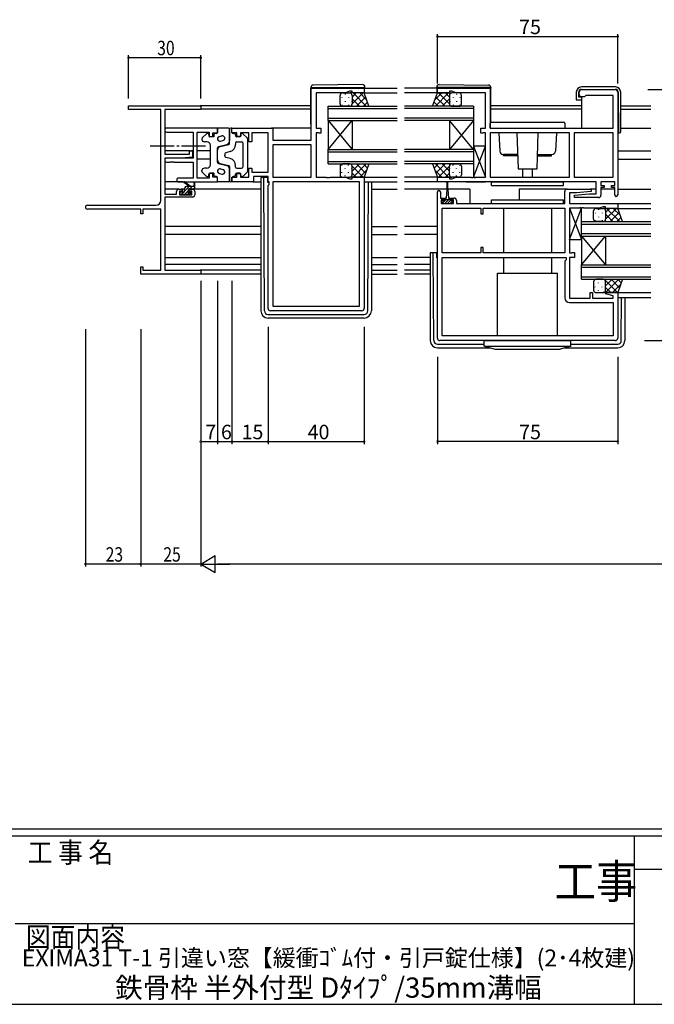
# Model space of a CAD drawing. Extents: x 0 to 1587, y 0 to 1128.
# Drawn here: x 780 to 1044, y 0 to 410 of the extents above; entities that cross this region are included whole.
import ezdxf
from ezdxf.enums import TextEntityAlignment as Align

# ---------------------------------------------------------------- set-up
doc = ezdxf.new("R2010")
doc.units = 0
doc.linetypes.add('YCENTER_1', pattern=[13, 10, -1, 1, -1])
for name, color, linetype in [('USER1', 3, 'CONTINUOUS'), ('YKK_11', 7, 'CONTINUOUS'), ('YKK_12', 2, 'CONTINUOUS'), ('YKK_13', 4, 'CONTINUOUS'), ('YKK_D', 6, 'CONTINUOUS'), ('YKK_ZWAK', 7, 'CONTINUOUS')]:
    doc.layers.add(name, color=color, linetype=linetype)
doc.styles.get("Standard").update_dxf_attribs({"font": 'ROMANS.SHX', "bigfont": 'EXTFONT.SHX'})
doc.styles.add('YKK_OSSTYLE1', font='romans.shx', dxfattribs={"width": 0.9, "bigfont": 'EXTFONT.SHX'})

# ---------------------------------------------------------------- blocks, each defined once
blk = doc.blocks.new('A201')
at = {"layer": 'YKK_ZWAK', "color": 254, "linetype": 'Continuous'}
for p, q in [((571, 35), (21, 35)), ((544, 34), (21, 34)), ((389, 34), (389, 9)), ((21, 9), (544, 9))]:
    blk.add_line(p, q, dxfattribs=at)
at = {"layer": 'YKK_ZWAK', "color": 131, "linetype": 'Continuous'}
for p, q in [((437.7, 29), (389, 29)), ((297, 21), (389, 21))]:
    blk.add_line(p, q, dxfattribs=at)
at = {"layer": 'YKK_ZWAK', "color": 131, "linetype": 'Continuous', "style": 'YKK_OSSTYLE1', "width": 0.9}
for s, p in [('工 事 名', (298.87, 30.05)), ('図面内容', (298.58, 17.47))]:
    blk.add_text(s, height=3, dxfattribs=at).set_placement(p)
at = {"layer": 'YKK_ZWAK', "color": 254, "linetype": 'Continuous', "style": 'YKK_OSSTYLE1', "width": 0.9}
blk.add_text('工事', height=5, dxfattribs=at).set_placement((377.17, 24.75))

msp = doc.modelspace()

# ---------------------------------------------------------------- linework, layer by layer
at = {"layer": 'YKK_11', "color": 0, "linetype": 'ByBlock', "lineweight": -2}
for p, q in [((901.62, 359.43), (901.62, 381.03)), ((901.62, 381.03), (923.62, 381.03)), ((923.62, 381.03), (923.62, 379.03)), ((954.12, 379.03), (954.12, 381.03)), ((954.12, 381.03), (976.12, 381.03)), ((976.12, 381.03), (976.12, 364.43)), ((915.89, 379.1), (903.62, 379.1)), ((903.62, 379.1), (903.62, 364.43)), ((917.62, 379.73), (915.89, 379.1)), ((918.62, 379.73), (917.62, 379.73)), ((918.62, 379.03), (918.62, 379.73)), ((923.62, 379.03), (918.62, 379.03)), ((959.12, 379.03), (954.12, 379.03)), ((960.12, 379.73), (959.12, 379.73)), ((959.12, 379.73), (959.12, 379.03)), ((961.85, 379.1), (960.12, 379.73)), ((974.12, 379.1), (961.85, 379.1)), ((974.12, 364.43), (974.12, 379.1)), ((1013.12, 378.43), (1013.12, 379.43)), ((1014.12, 380.43), (1028.12, 380.43)), ((1015.32, 377.43), (1014.12, 377.43)), ((1015.62, 377.73), (1015.32, 377.43)), ((1015.82, 377.93), (1015.62, 377.73)), ((1027.19, 377.93), (1015.82, 377.93)), ((1027.19, 364.43), (1027.19, 377.93)), ((1029.12, 379.43), (1029.12, 336.63)), ((825.62, 373.73), (855.62, 373.73)), ((825.62, 372.1), (825.62, 373.73)), ((855.62, 373.73), (855.62, 372.1)), ((834.66, 372.1), (825.62, 372.1)), ((834.84, 372.22), (834.66, 372.1)), ((835.39, 372.22), (834.84, 372.22)), ((835.58, 372.1), (835.39, 372.22)), ((835.66, 372.1), (835.58, 372.1)), ((835.84, 372.22), (835.66, 372.1)), ((836.39, 372.22), (835.84, 372.22)), ((836.58, 372.1), (836.39, 372.22)), ((838.99, 372.1), (836.58, 372.1)), ((838.99, 334.36), (838.99, 372.1)), ((840.62, 372.1), (840.62, 353.63)), ((855.62, 372.1), (840.62, 372.1)), ((862.62, 364.43), (841.43, 364.43)), ((841.43, 362.8), (852.49, 362.8)), ((852.49, 362.8), (852.49, 351.93)), ((854.12, 343.66), (854.12, 362.8)), ((854.12, 362.8), (859.12, 362.8)), ((859.12, 362.8), (859.12, 360.93)), ((859.12, 360.93), (860.62, 360.93)), ((860.62, 360.93), (860.62, 362.43)), ((860.62, 362.43), (862.62, 362.43)), ((862.62, 362.43), (862.62, 364.43)), ((868.62, 362.43), (868.62, 364.43)), ((868.62, 364.43), (885.55, 364.43)), ((870.62, 362.43), (868.62, 362.43)), ((870.62, 360.93), (870.62, 362.43)), ((872.12, 360.93), (870.62, 360.93)), ((875.62, 362.5), (872.12, 362.5)), ((872.12, 362.5), (872.12, 360.93)), ((875.62, 358.73), (875.62, 362.5)), ((883.62, 362.5), (876.82, 362.5)), ((876.82, 362.5), (876.82, 358.73)), ((883.62, 346.16), (883.62, 362.5)), ((885.55, 364.43), (885.55, 359.43)), ((903.62, 364.43), (905.62, 364.43)), ((904.49, 362.5), (903.62, 362.5)), ((903.62, 362.5), (903.62, 343.96)), ((904.65, 362.41), (904.49, 362.5)), ((904.82, 362.33), (904.65, 362.41)), ((905.62, 362.33), (904.82, 362.33)), ((905.62, 364.43), (905.62, 362.33)), ((972.12, 362.33), (972.12, 364.43)), ((972.12, 364.43), (974.12, 364.43)), ((972.92, 362.33), (972.12, 362.33)), ((973.08, 362.41), (972.92, 362.33)), ((973.25, 362.5), (973.08, 362.41)), ((974.12, 362.5), (973.25, 362.5)), ((974.12, 343.96), (974.12, 362.5)), ((976.12, 364.43), (1027.19, 364.43)), ((1009.12, 362.5), (976.12, 362.5)), ((976.12, 362.5), (976.12, 343.96)), ((1009.12, 362.5), (976.12, 362.5)), ((1009.12, 343.96), (1009.12, 362.5)), ((1011.05, 362.5), (1011.05, 343.96)), ((1027.19, 362.5), (1011.05, 362.5)), ((1011.05, 362.5), (1011.05, 343.96)), ((1027.19, 343.96), (1027.19, 362.5)), ((876.82, 358.73), (875.62, 358.73)), ((885.55, 359.43), (901.62, 359.43)), ((901.62, 357.5), (885.55, 357.5)), ((885.55, 357.5), (885.55, 343.96)), ((901.62, 357.5), (885.55, 357.5)), ((901.62, 343.96), (901.62, 357.5)), ((840.62, 353.63), (850.92, 353.63)), ((852.12, 352.32), (847.62, 351.93)), ((850.92, 353.63), (850.92, 354.93)), ((850.92, 354.93), (852.12, 354.93)), ((852.12, 354.93), (852.12, 352.32)), ((840.62, 351.93), (840.62, 336.93)), ((847.62, 351.93), (840.62, 351.93)), ((852.49, 351.93), (841.43, 351.93)), ((841.43, 350.3), (842.66, 350.3)), ((842.66, 350.3), (842.84, 350.42)), ((842.84, 350.42), (843.39, 350.42)), ((843.39, 350.42), (843.58, 350.3)), ((843.58, 350.3), (843.66, 350.3)), ((843.66, 350.3), (843.84, 350.42)), ((843.84, 350.42), (844.39, 350.42)), ((844.39, 350.42), (844.58, 350.3)), ((844.58, 350.3), (852.49, 350.3)), ((852.49, 350.3), (852.49, 343.66)), ((860.62, 345.53), (859.12, 345.53)), ((859.12, 345.53), (859.12, 343.66)), ((860.62, 344.03), (860.62, 345.53)), ((862.62, 344.03), (860.62, 344.03)), ((862.62, 342.03), (862.62, 344.03)), ((868.62, 342.03), (868.62, 344.03)), ((868.62, 344.03), (870.62, 344.03)), ((870.62, 344.03), (870.62, 345.53)), ((870.62, 345.53), (872.12, 345.53)), ((872.12, 345.53), (872.12, 343.96)), ((875.62, 343.96), (875.62, 347.73)), ((875.62, 347.73), (876.82, 347.73)), ((876.82, 347.73), (876.82, 346.16)), ((876.82, 346.16), (883.62, 346.16)), ((883.62, 344.23), (877.55, 344.23)), ((877.55, 344.23), (877.55, 342.03)), ((883.62, 342.03), (883.62, 344.23)), ((918.62, 343.33), (918.62, 344.03)), ((918.62, 344.03), (923.62, 344.03)), ((923.62, 344.03), (923.62, 289.43)), ((954.12, 342.03), (954.12, 344.03)), ((954.12, 344.03), (959.12, 344.03)), ((959.12, 344.03), (959.12, 343.33)), ((852.49, 343.66), (846.43, 343.66)), ((846.43, 342.03), (862.62, 342.03)), ((859.12, 343.66), (854.12, 343.66)), ((877.55, 342.03), (868.62, 342.03)), ((872.12, 343.96), (875.62, 343.96)), ((884.15, 342.03), (883.62, 342.03)), ((883.62, 340.5), (884.15, 341.03)), ((883.62, 289.43), (883.62, 340.5)), ((884.15, 341.03), (884.15, 342.03)), ((885.55, 343.96), (901.62, 343.96)), ((885.55, 342.03), (885.55, 290.36)), ((921.69, 342.03), (885.55, 342.03)), ((885.55, 342.03), (885.55, 290.36)), ((903.62, 343.96), (907.66, 343.96)), ((907.66, 343.96), (907.84, 343.84)), ((907.84, 343.84), (908.39, 343.84)), ((908.39, 343.84), (908.58, 343.96)), ((908.58, 343.96), (908.66, 343.96)), ((908.66, 343.96), (908.84, 343.84)), ((908.84, 343.84), (909.39, 343.84)), ((909.39, 343.84), (909.58, 343.96)), ((909.58, 343.96), (915.89, 343.96)), ((915.89, 343.96), (917.62, 343.33)), ((917.62, 343.33), (918.62, 343.33)), ((921.69, 290.36), (921.69, 342.03)), ((1020.19, 342.03), (954.12, 342.03)), ((959.12, 343.33), (960.12, 343.33)), ((960.12, 343.33), (961.85, 343.96)), ((961.85, 343.96), (968.16, 343.96)), ((968.16, 343.96), (968.34, 343.84)), ((968.34, 343.84), (968.89, 343.84)), ((968.89, 343.84), (969.08, 343.96)), ((969.08, 343.96), (969.16, 343.96)), ((969.16, 343.96), (969.34, 343.84)), ((969.34, 343.84), (969.89, 343.84)), ((969.89, 343.84), (970.08, 343.96)), ((970.08, 343.96), (974.12, 343.96)), ((976.12, 343.96), (1009.12, 343.96)), ((1011.05, 343.96), (1027.19, 343.96)), ((1020.19, 337.03), (1020.19, 342.03)), ((1027.92, 342.03), (1022.12, 342.03)), ((1022.12, 342.03), (1022.12, 340.53)), ((1022.12, 340.53), (1023.52, 340.53)), ((1023.52, 340.53), (1023.52, 339.73)), ((1026.52, 339.73), (1026.52, 340.53)), ((1026.52, 340.53), (1027.92, 340.53)), ((1027.92, 340.53), (1027.92, 342.03)), ((840.62, 336.93), (845.52, 336.93)), ((845.52, 336.93), (845.52, 338.03)), ((846.52, 339.03), (847.82, 339.03)), ((846.72, 338.23), (846.72, 336.73)), ((847.82, 338.23), (846.72, 338.23)), ((846.72, 336.73), (851.92, 336.73)), ((847.82, 339.03), (847.82, 338.23)), ((850.82, 339.03), (852.12, 339.03)), ((850.82, 338.23), (850.82, 339.03)), ((851.92, 338.23), (850.82, 338.23)), ((851.92, 336.73), (851.92, 338.23)), ((853.12, 338.03), (853.12, 336.73)), ((954.12, 277.03), (954.12, 337.93)), ((955.32, 337.93), (955.32, 335.33)), ((1007.12, 333.03), (1007.12, 338.03)), ((1008.12, 339.03), (1018.1, 339.03)), ((1011.93, 337.53), (1009.05, 337.53)), ((1009.05, 337.53), (1009.05, 333.03)), ((1011.1, 336.48), (1017.31, 337.03)), ((1011.14, 335.53), (1011.1, 336.48)), ((1018.14, 338.07), (1011.93, 337.53)), ((1017.31, 337.03), (1020.19, 337.03)), ((1018.1, 339.03), (1018.14, 338.07)), ((1023.52, 339.73), (1022.12, 339.73)), ((1022.12, 339.73), (1022.12, 336.53)), ((1027.92, 339.73), (1026.52, 339.73)), ((1027.92, 336.63), (1027.92, 339.73)), ((808.43, 332.36), (836.99, 332.36)), ((840.62, 335.73), (840.62, 305.36)), ((852.12, 335.73), (840.62, 335.73)), ((955.32, 335.33), (956.72, 335.33)), ((956.72, 334.53), (955.62, 334.53)), ((955.62, 334.53), (955.62, 333.03)), ((955.62, 333.03), (960.82, 333.03)), ((956.72, 335.33), (956.72, 334.53)), ((959.72, 334.53), (959.72, 335.33)), ((959.72, 335.33), (961.02, 335.33)), ((960.82, 334.53), (959.72, 334.53)), ((960.82, 333.03), (960.82, 334.53)), ((962.02, 334.33), (962.02, 333.03)), ((962.02, 333.03), (1007.12, 333.03)), ((1009.05, 333.03), (1029.12, 333.03)), ((1021.12, 335.53), (1011.14, 335.53)), ((1023.12, 331.73), (1021.39, 331.1)), ((1024.12, 331.73), (1023.12, 331.73)), ((1024.12, 331.03), (1024.12, 331.73)), ((1029.12, 333.03), (1029.12, 331.03)), ((830.62, 330.73), (808.43, 330.73)), ((830.62, 328.73), (830.62, 330.73)), ((831.52, 328.73), (830.62, 328.73)), ((838.99, 330.73), (831.52, 330.73)), ((831.52, 330.73), (831.52, 328.73)), ((838.99, 305.36), (838.99, 330.73)), ((956.05, 312.56), (956.05, 331.1)), ((956.05, 331.1), (972.12, 331.1)), ((972.12, 331.1), (972.12, 328.83)), ((972.12, 328.83), (973.12, 328.83)), ((973.12, 331.1), (1007.12, 331.1)), ((973.12, 328.83), (973.12, 331.1)), ((973.12, 331.1), (1007.12, 331.1)), ((1007.12, 331.1), (1007.12, 312.56)), ((1013.16, 331.1), (1009.12, 331.1)), ((1009.12, 331.1), (1009.12, 312.56)), ((1013.34, 331.22), (1013.16, 331.1)), ((1013.89, 331.22), (1013.34, 331.22)), ((1014.08, 331.1), (1013.89, 331.22)), ((1014.16, 331.1), (1014.08, 331.1)), ((1014.34, 331.22), (1014.16, 331.1)), ((1014.89, 331.22), (1014.34, 331.22)), ((1015.08, 331.1), (1014.89, 331.22)), ((1021.39, 331.1), (1015.08, 331.1)), ((1029.12, 331.03), (1024.12, 331.03)), ((972.12, 312.56), (956.05, 312.56)), ((973.12, 314.83), (972.12, 314.83)), ((972.12, 314.83), (972.12, 312.56)), ((973.12, 312.56), (973.12, 314.83)), ((1007.12, 312.56), (973.12, 312.56)), ((1009.12, 312.56), (1009.99, 312.56)), ((1009.99, 312.56), (1010.15, 312.64)), ((1010.15, 312.64), (1010.32, 312.73)), ((1010.32, 312.73), (1011.12, 312.73)), ((1011.12, 312.73), (1011.12, 310.63)), ((956.05, 277.96), (956.05, 310.63)), ((956.05, 310.63), (1007.72, 310.63)), ((1007.72, 309.63), (1007.12, 309.03)), ((1007.12, 309.03), (1007.12, 293.83)), ((1007.72, 310.63), (1007.72, 309.63)), ((1011.12, 310.63), (1009.12, 310.63)), ((1009.12, 310.63), (1009.12, 293.76)), ((830.62, 303.73), (830.62, 306.73)), ((830.62, 306.73), (831.52, 306.73)), ((855.62, 303.73), (830.62, 303.73)), ((831.52, 306.73), (831.52, 305.36)), ((831.52, 305.36), (838.99, 305.36)), ((840.62, 305.36), (855.62, 305.36)), ((855.62, 305.36), (855.62, 303.73)), ((1017.62, 293.76), (1017.62, 296.03)), ((1017.62, 296.03), (1018.62, 296.03)), ((1018.62, 296.03), (1018.62, 293.76)), ((1024.09, 295.5), (1024.16, 296.03)), ((1027.19, 294.67), (1024.09, 295.5)), ((1024.16, 296.03), (1029.12, 296.03)), ((1029.12, 296.03), (1029.12, 277.03)), ((1009.12, 293.76), (1017.62, 293.76)), ((1009.12, 291.83), (1027.19, 291.83)), ((1018.62, 293.76), (1027.19, 293.76)), ((1027.19, 293.76), (1027.19, 294.67)), ((1027.19, 291.83), (1027.19, 277.96)), ((922.62, 288.43), (884.62, 288.43)), ((885.55, 290.36), (921.69, 290.36)), ((1028.12, 276.03), (955.12, 276.03)), ((1027.19, 277.96), (956.05, 277.96)), ((1027.19, 277.96), (956.05, 277.96))]:
    msp.add_line(p, q, dxfattribs=at)
for centre, radius, start, end in [((1014.12, 379.43), 1, 90, 180), ((1014.12, 378.43), 1, 180, 270), ((1028.12, 379.43), 1, 0, 90), ((841.43, 363.61), 0.815, 90, 270), ((841.43, 351.11), 0.815, 90, 270), ((846.43, 342.84), 0.815, 90, 270), ((846.52, 338.03), 1, 90, 180), ((852.12, 338.03), 1, 0, 90), ((852.12, 336.73), 1, 270, 360), ((954.72, 337.93), 0.6, 360, 180), ((1008.12, 338.03), 1, 90, 180), ((1021.12, 336.53), 1, 270, 360), ((1028.52, 336.63), 0.6, 180, 0), ((808.43, 331.54), 0.815, 90, 270), ((836.99, 334.36), 2, 270, 360), ((961.02, 334.33), 1, 0, 90), ((1009.12, 293.83), 2, 180, 270), ((884.62, 289.43), 1, 180, 270), ((922.62, 289.43), 1, 270, 360), ((955.12, 277.03), 1, 180, 270), ((1028.12, 277.03), 1, 270, 360)]:
    msp.add_arc(centre, radius, start, end, dxfattribs=at)
at = {"layer": 'YKK_12'}
for p, q in [((923.32, 381.03), (937.37, 381.03)), ((953.82, 381.03), (940.37, 381.03)), ((923.62, 379.03), (937.37, 379.03)), ((954.12, 379.03), (940.37, 379.03)), ((901.42, 373.73), (855.32, 373.73)), ((1014.09, 373.73), (976.32, 373.73)), ((1030.39, 373.73), (1042.87, 373.73)), ((901.42, 372.33), (855.61, 372.33)), ((1014.09, 372.33), (976.32, 372.33)), ((1030.39, 372.33), (1042.87, 372.33)), ((841.43, 364.43), (840.62, 364.43)), ((901.62, 364.43), (885.05, 364.43)), ((1030.39, 364.43), (1042.87, 364.43)), ((851.22, 354.93), (840.62, 354.93)), ((852.49, 354.93), (851.82, 354.93)), ((859.62, 354.93), (854.12, 354.93)), ((1029.12, 354.93), (1042.87, 354.93)), ((840.73, 351.53), (840.62, 351.53)), ((859.62, 351.53), (854.12, 351.53)), ((1029.12, 351.53), (1042.87, 351.53)), ((923.62, 344.03), (937.37, 344.03)), ((954.12, 344.03), (940.37, 344.03)), ((923.62, 342.03), (937.37, 342.03)), ((954.42, 342.03), (940.37, 342.03)), ((957.62, 342.03), (958.3, 342.03)), ((965.93, 342.03), (974.12, 342.03)), ((846.52, 339.03), (840.62, 339.03)), ((848.92, 339.03), (847.52, 339.03)), ((851.12, 339.03), (850.54, 339.03)), ((880.62, 339.03), (852.12, 339.03)), ((926.62, 339.03), (937.37, 339.03)), ((957.97, 339.03), (940.37, 339.03)), ((967.62, 339.03), (958.47, 339.03)), ((967.62, 339.03), (967.62, 333.03)), ((1008.12, 339.03), (988.12, 339.03)), ((988.12, 339.03), (988.12, 334.53)), ((1020.19, 339.03), (1017.62, 339.03)), ((1027.92, 339.03), (1022.12, 339.03)), ((1029.12, 339.03), (1042.87, 339.03)), ((1028.82, 333.03), (1042.87, 333.03)), ((1029.12, 331.03), (1042.87, 331.03)), ((880.62, 323.53), (840.62, 323.53)), ((926.62, 323.53), (937.37, 323.53)), ((954.12, 323.53), (940.37, 323.53)), ((880.62, 320.13), (840.62, 320.13)), ((926.62, 320.13), (937.37, 320.13)), ((954.12, 320.13), (940.37, 320.13)), ((880.62, 307.63), (840.62, 307.63)), ((926.62, 307.63), (937.37, 307.63)), ((951.12, 307.63), (940.37, 307.63)), ((880.62, 305.36), (855.32, 305.36)), ((880.62, 303.73), (855.32, 303.73)), ((926.62, 305.36), (937.37, 305.36)), ((926.62, 303.73), (937.37, 303.73)), ((951.12, 305.36), (940.37, 305.36)), ((951.12, 303.73), (940.37, 303.73)), ((1029.12, 296.03), (1042.87, 296.03)), ((1029.12, 294.03), (1042.87, 294.03))]:
    msp.add_line(p, q, dxfattribs=at)
at = {"layer": 'YKK_12', "linetype": 'Continuous'}
for p, q in [((908.62, 367.53), (908.62, 373.53)), ((908.62, 373.53), (937.37, 373.53)), ((969.12, 373.53), (940.37, 373.53)), ((969.12, 373.53), (969.12, 367.53)), ((908.62, 372.53), (937.37, 372.53)), ((969.12, 372.53), (940.37, 372.53)), ((908.62, 368.53), (937.37, 368.53)), ((908.62, 367.53), (908.62, 355.53)), ((908.62, 367.53), (918.62, 355.53)), ((908.62, 355.53), (918.62, 367.53)), ((908.62, 367.53), (937.37, 367.53)), ((918.62, 367.53), (918.62, 355.53)), ((969.12, 368.53), (940.37, 368.53)), ((969.12, 367.53), (940.37, 367.53)), ((959.12, 367.53), (959.12, 355.53)), ((969.12, 367.53), (959.12, 355.53)), ((969.12, 355.53), (959.12, 367.53)), ((969.12, 367.53), (969.12, 355.53)), ((908.62, 349.53), (908.62, 355.53)), ((908.62, 355.53), (937.37, 355.53)), ((908.62, 354.53), (937.37, 354.53)), ((969.12, 355.53), (940.37, 355.53)), ((969.12, 354.53), (940.37, 354.53)), ((969.12, 355.53), (969.12, 349.53)), ((908.62, 350.53), (937.37, 350.53)), ((908.62, 349.53), (937.37, 349.53)), ((969.12, 350.53), (940.37, 350.53)), ((969.12, 349.53), (940.37, 349.53)), ((1014.12, 319.53), (1014.12, 325.53)), ((1014.12, 325.53), (1042.87, 325.53)), ((1014.12, 324.53), (1042.87, 324.53)), ((1014.12, 320.53), (1042.87, 320.53)), ((1014.12, 319.53), (1014.12, 307.53)), ((1014.12, 319.53), (1024.12, 307.53)), ((1014.12, 307.53), (1024.12, 319.53)), ((1014.12, 319.53), (1042.87, 319.53)), ((1024.12, 319.53), (1024.12, 307.53)), ((1014.12, 301.53), (1014.12, 307.53)), ((1014.12, 307.53), (1042.87, 307.53)), ((1014.12, 306.53), (1042.87, 306.53)), ((1014.12, 302.53), (1042.87, 302.53)), ((1014.12, 301.53), (1042.87, 301.53))]:
    msp.add_line(p, q, dxfattribs=at)
at = {"layer": 'YKK_13'}
for p, q in [((901.42, 381.33), (901.42, 381.33)), ((901.42, 381.33), (901.91, 381.33)), ((901.42, 381.33), (901.42, 381.03)), ((901.42, 366.03), (901.42, 381.03)), ((901.91, 381.33), (923.41, 381.33)), ((922.91, 382.51), (902.41, 382.33)), ((923.41, 381.33), (923.92, 381.33)), ((923.92, 381.33), (923.92, 381.51)), ((923.92, 381.03), (923.92, 381.33)), ((953.82, 381.33), (953.82, 381.51)), ((954.32, 381.33), (953.82, 381.33)), ((953.82, 381.03), (953.82, 381.33)), ((953.82, 381.03), (953.82, 379.03)), ((975.82, 381.33), (954.32, 381.33)), ((954.83, 382.51), (975.33, 382.33)), ((976.32, 381.33), (975.82, 381.33)), ((976.32, 381.33), (976.32, 381.33)), ((976.32, 381.33), (976.32, 381.03)), ((976.32, 366.83), (976.32, 381.03)), ((1028.19, 381.53), (1014.09, 381.53)), ((913.62, 374.53), (913.62, 378.03)), ((914.28, 377.19), (914.28, 376.99)), ((914.62, 379.03), (917.62, 379.03)), ((915.7, 378.61), (915.7, 378.41)), ((917.11, 377.19), (917.11, 376.99)), ((923.62, 379.03), (917.62, 379.03)), ((918.53, 378.44), (918.53, 378.41)), ((918.62, 377.33), (920.31, 379.03)), ((918.62, 374.51), (923.14, 379.03)), ((918.62, 378.03), (918.62, 374.53)), ((918.62, 378.03), (918.62, 374.53)), ((918.99, 379.03), (924.49, 373.53)), ((920.47, 373.53), (924.24, 377.3)), ((921.81, 379.03), (924.65, 376.19)), ((925.62, 373.53), (923.62, 379.03)), ((952.12, 373.53), (954.12, 379.03)), ((955.92, 379.03), (953.09, 376.19)), ((958.75, 379.03), (953.25, 373.53)), ((957.27, 373.53), (953.49, 377.3)), ((954.12, 379.03), (960.12, 379.03)), ((959.12, 374.51), (954.6, 379.03)), ((959.12, 377.33), (957.43, 379.03)), ((959.12, 378.03), (959.12, 374.53)), ((959.12, 378.03), (959.12, 374.53)), ((959.21, 378.44), (959.21, 378.41)), ((963.12, 379.03), (960.12, 379.03)), ((960.62, 377.19), (960.62, 376.99)), ((962.04, 378.61), (962.04, 378.41)), ((963.45, 377.19), (963.45, 376.99)), ((964.12, 374.53), (964.12, 378.03)), ((1011.89, 379.33), (1011.89, 376.23)), ((1012.89, 377.23), (1012.89, 379.33)), ((1014.09, 377.23), (1012.89, 377.23)), ((1014.09, 380.53), (1028.14, 380.53)), ((1014.09, 377.23), (1014.09, 364.43)), ((1029.34, 379.34), (1029.49, 362.43)), ((1030.39, 362.93), (1030.39, 379.33)), ((914.28, 374.16), (914.28, 373.96)), ((917.62, 373.53), (914.62, 373.53)), ((915.7, 375.58), (915.7, 375.38)), ((917.11, 374.16), (917.11, 373.96)), ((917.62, 373.53), (925.62, 373.53)), ((917.64, 373.53), (917.64, 373.53)), ((918.42, 373.93), (918.83, 373.53)), ((918.53, 375.58), (918.53, 375.38)), ((918.62, 376.57), (921.66, 373.53)), ((923.3, 373.53), (925, 375.23)), ((960.12, 373.53), (952.12, 373.53)), ((954.44, 373.53), (952.74, 375.23)), ((959.12, 376.57), (956.08, 373.53)), ((959.31, 373.93), (958.91, 373.53)), ((959.21, 375.58), (959.21, 375.38)), ((960.1, 373.53), (960.1, 373.53)), ((960.12, 373.53), (963.12, 373.53)), ((960.62, 374.16), (960.62, 373.96)), ((962.04, 375.58), (962.04, 375.38)), ((963.45, 374.16), (963.45, 373.96)), ((1011.89, 376.23), (1012.39, 376.23)), ((1012.39, 376.23), (1014.09, 376.23)), ((976.12, 364.43), (976.12, 366.43)), ((976.62, 366.93), (1006.62, 366.93)), ((1007.12, 366.43), (1007.12, 364.43)), ((856.27, 360.37), (858.07, 362.09)), ((858.92, 361.73), (858.92, 361.23)), ((861.12, 360.73), (859.42, 360.73)), ((861.12, 361.63), (861.12, 360.73)), ((862.12, 362.13), (861.62, 362.13)), ((867.12, 364.43), (862.62, 364.43)), ((862.62, 364.43), (862.62, 362.63)), ((863.37, 360.95), (864.37, 361.21)), ((867.62, 358.11), (867.62, 363.93)), ((867.62, 363.93), (867.62, 359.09)), ((868.62, 364.43), (868.12, 364.43)), ((868.62, 362.63), (868.62, 364.43)), ((869.62, 362.13), (869.12, 362.13)), ((870.12, 361.63), (870.12, 361.23)), ((871.82, 360.73), (870.62, 360.73)), ((872.32, 361.73), (872.32, 361.23)), ((874.96, 360.37), (873.16, 362.09)), ((976.12, 364.43), (1007.12, 364.43)), ((979.62, 362.5), (980.04, 354.84)), ((987.2, 362.5), (987.68, 347.43)), ((995.56, 347.43), (996.04, 362.5)), ((1003.61, 362.5), (1003.2, 354.84)), ((1029.12, 362.43), (1029.89, 362.43)), ((856.12, 360.01), (856.12, 359.73)), ((858.12, 358.73), (857.12, 358.73)), ((859.62, 349.23), (859.62, 357.23)), ((862.99, 356.72), (866.5, 357.63)), ((863.74, 356.72), (867.24, 357.63)), ((863.87, 359.02), (864.87, 359.28)), ((870.12, 358.23), (870.12, 357.6)), ((870.62, 358.73), (872.62, 358.73)), ((873.12, 358.23), (873.12, 348.23)), ((875.12, 360.01), (875.12, 346.44)), ((974.12, 356.96), (969.12, 356.96)), ((969.12, 356.96), (969.12, 343.96)), ((969.12, 343.96), (974.12, 356.96)), ((969.12, 356.96), (974.12, 343.96)), ((974.12, 343.96), (974.12, 356.96)), ((862.62, 350.21), (862.62, 356.24)), ((862.62, 351.19), (862.62, 355.27)), ((865.62, 353.72), (865.62, 353.23)), ((865.62, 352.73), (865.62, 353.23)), ((867.87, 354.69), (865.99, 354.2)), ((867.87, 351.76), (865.99, 352.25)), ((987.49, 353.43), (981.54, 353.43)), ((981.62, 352.93), (981.62, 353.43)), ((987.5, 352.93), (981.62, 352.93)), ((995.73, 352.93), (1001.62, 352.93)), ((995.75, 353.43), (1001.7, 353.43)), ((1001.62, 352.93), (1001.62, 353.43)), ((862.99, 349.73), (866.5, 348.82)), ((863.74, 349.73), (867.24, 348.82)), ((867.62, 348.34), (867.62, 342.53)), ((870.12, 348.23), (870.12, 348.86)), ((913.62, 348.53), (913.62, 345.03)), ((914.28, 348.89), (914.28, 349.09)), ((917.62, 349.53), (914.62, 349.53)), ((917.11, 348.89), (917.11, 349.09)), ((917.62, 349.53), (925.62, 349.53)), ((917.64, 349.53), (917.64, 349.53)), ((918.42, 349.12), (918.83, 349.53)), ((918.62, 346.49), (921.66, 349.53)), ((918.62, 348.55), (923.14, 344.03)), ((918.62, 345.03), (918.62, 348.53)), ((918.62, 345.03), (918.62, 348.53)), ((918.99, 344.03), (924.49, 349.53)), ((920.47, 349.53), (924.24, 345.75)), ((923.3, 349.53), (925, 347.82)), ((925.62, 349.53), (923.62, 344.03)), ((960.12, 349.53), (952.12, 349.53)), ((952.12, 349.53), (954.12, 344.03)), ((954.44, 349.53), (952.74, 347.82)), ((958.75, 344.03), (953.25, 349.53)), ((957.27, 349.53), (953.49, 345.75)), ((959.12, 348.55), (954.6, 344.03)), ((959.12, 346.49), (956.08, 349.53)), ((959.31, 349.12), (958.91, 349.53)), ((959.12, 345.03), (959.12, 348.53)), ((959.12, 345.03), (959.12, 348.53)), ((960.1, 349.53), (960.1, 349.53)), ((960.12, 349.53), (963.12, 349.53)), ((960.62, 348.89), (960.62, 349.09)), ((963.45, 348.89), (963.45, 349.07)), ((964.12, 348.53), (964.12, 345.03)), ((856.12, 346.44), (856.12, 346.73)), ((856.27, 346.08), (858.07, 344.36)), ((858.12, 347.73), (857.12, 347.73)), ((858.92, 344.73), (858.92, 345.23)), ((861.12, 345.73), (859.42, 345.73)), ((861.12, 345.73), (861.12, 344.83)), ((862.12, 344.33), (861.62, 344.33)), ((863.37, 345.5), (864.37, 345.24)), ((863.87, 347.43), (864.87, 347.17)), ((867.62, 342.53), (867.62, 347.37)), ((869.62, 344.33), (869.12, 344.33)), ((870.12, 344.83), (870.12, 345.23)), ((870.62, 347.73), (872.62, 347.73)), ((871.82, 345.73), (870.62, 345.73)), ((872.32, 344.73), (872.32, 345.23)), ((874.96, 346.08), (873.16, 344.36)), ((914.28, 345.86), (914.28, 346.06)), ((914.62, 344.03), (917.62, 344.03)), ((915.7, 347.48), (915.7, 347.68)), ((915.7, 344.45), (915.7, 344.65)), ((917.11, 345.86), (917.11, 346.06)), ((923.62, 344.03), (917.62, 344.03)), ((918.53, 347.48), (918.53, 347.68)), ((918.53, 344.61), (918.53, 344.65)), ((918.62, 345.72), (920.31, 344.03)), ((921.81, 344.03), (924.65, 346.86)), ((955.92, 344.03), (953.09, 346.86)), ((954.12, 344.03), (960.12, 344.03)), ((959.12, 345.72), (957.43, 344.03)), ((959.21, 347.48), (959.21, 347.68)), ((959.21, 344.61), (959.21, 344.65)), ((963.12, 344.03), (960.12, 344.03)), ((960.62, 345.86), (960.62, 346.06)), ((962.04, 347.48), (962.04, 347.68)), ((962.04, 344.45), (962.04, 344.65)), ((963.45, 345.86), (963.45, 346.06)), ((987.68, 347.43), (995.56, 347.43)), ((989.62, 343.96), (989.62, 347.43)), ((993.62, 343.96), (993.62, 347.43)), ((848.19, 342.03), (840.62, 342.03)), ((850.62, 340.23), (848.8, 341.63)), ((848.92, 338.26), (850.89, 340.23)), ((851.22, 340.23), (849, 341.91)), ((849.07, 339.76), (849.38, 340.07)), ((849.92, 340.23), (853.12, 340.23)), ((851.23, 339.23), (852.23, 340.23)), ((852.82, 341.35), (852.62, 340.23)), ((853.12, 339.53), (853.12, 341.52)), ((862.62, 342.03), (862.62, 343.83)), ((867.12, 342.03), (862.62, 342.03)), ((868.62, 342.03), (868.12, 342.03)), ((868.62, 343.83), (868.62, 342.03)), ((877.25, 342.03), (880.62, 342.03)), ((880.62, 343.63), (880.62, 342.93)), ((880.62, 342.93), (880.62, 288.43)), ((881.82, 343.93), (880.92, 343.93)), ((881.82, 342.93), (881.82, 343.93)), ((882.12, 343.93), (881.82, 343.93)), ((882.11, 288.42), (881.82, 342.93)), ((883.42, 343.93), (882.12, 343.93)), ((883.42, 343.93), (883.42, 341.93)), ((883.42, 341.93), (884.12, 341.93)), ((923.82, 341.93), (923.62, 341.93)), ((923.82, 342.03), (923.82, 341.93)), ((925.13, 288.42), (925.41, 342.03)), ((926.62, 342.03), (926.62, 288.43)), ((957.97, 341.78), (957.97, 338.83)), ((958.47, 338.83), (958.47, 341.78)), ((969.12, 343.96), (974.12, 343.96)), ((976.62, 342.03), (1006.62, 342.03)), ((976.62, 340.53), (976.62, 342.03)), ((976.62, 340.53), (1006.62, 340.53)), ((1006.62, 340.53), (1006.62, 342.03)), ((846.92, 337.53), (846.92, 337.03)), ((846.93, 337.62), (847.12, 337.81)), ((848.62, 337.83), (847.22, 337.83)), ((847.22, 336.73), (847.72, 336.73)), ((847.39, 336.73), (848.49, 337.83)), ((847.92, 336.93), (850.02, 336.93)), ((848.92, 338.13), (848.92, 339.23)), ((848.93, 336.93), (850.52, 338.51)), ((850.11, 336.76), (851.18, 337.83)), ((850.22, 336.73), (850.82, 336.73)), ((850.52, 338.29), (850.52, 338.93)), ((850.82, 339.23), (852.82, 339.23)), ((851.32, 337.83), (850.98, 337.83)), ((851.03, 336.81), (851.53, 337.31)), ((852.58, 339.23), (853.12, 339.76)), ((957.97, 338.83), (957.72, 335.33)), ((958.47, 338.83), (958.72, 335.33)), ((956.01, 334.13), (955.92, 334.04)), ((956.97, 334.13), (955.92, 334.13)), ((955.92, 334.13), (955.92, 333.03)), ((955.92, 333.03), (960.52, 333.03)), ((957.63, 334.63), (956.03, 333.03)), ((956.97, 334.13), (956.97, 334.93)), ((959.47, 334.63), (956.97, 334.63)), ((958.22, 334.09), (957.15, 333.03)), ((957.37, 335.33), (957.72, 335.33)), ((958.75, 334.63), (958.22, 334.09)), ((959.47, 334.22), (958.27, 333.03)), ((958.72, 335.33), (959.07, 335.33)), ((960.5, 334.13), (959.4, 333.03)), ((959.47, 334.93), (959.47, 334.13)), ((960.52, 334.13), (959.47, 334.13)), ((960.52, 333.03), (960.52, 334.13)), ((976.62, 334.53), (1006.62, 334.53)), ((976.62, 333.03), (976.62, 334.53)), ((976.62, 333.03), (1006.62, 333.03)), ((1006.62, 333.03), (1006.62, 334.53)), ((981.62, 331.1), (981.62, 312.56)), ((1001.62, 331.1), (1001.62, 312.56)), ((1014.12, 331.1), (1009.12, 331.1)), ((1009.12, 331.1), (1009.12, 318.1)), ((1009.12, 318.1), (1014.12, 331.1)), ((1009.12, 331.1), (1014.12, 318.1)), ((1014.12, 318.1), (1014.12, 331.1)), ((1019.12, 326.53), (1019.12, 330.03)), ((1019.78, 329.19), (1019.78, 328.99)), ((1020.12, 331.03), (1023.12, 331.03)), ((1021.2, 330.61), (1021.2, 330.41)), ((1022.61, 329.19), (1022.61, 328.99)), ((1029.12, 331.03), (1023.12, 331.03)), ((1024.03, 330.44), (1024.03, 330.41)), ((1024.12, 329.33), (1025.81, 331.03)), ((1024.12, 326.51), (1028.64, 331.03)), ((1024.12, 330.03), (1024.12, 326.53)), ((1024.12, 330.03), (1024.12, 326.53)), ((1024.12, 328.57), (1027.16, 325.53)), ((1024.49, 331.03), (1029.99, 325.53)), ((1025.97, 325.53), (1029.74, 329.3)), ((1027.31, 331.03), (1030.15, 328.19)), ((1031.12, 325.53), (1029.12, 331.03)), ((1019.78, 326.16), (1019.78, 325.96)), ((1023.12, 325.53), (1020.12, 325.53)), ((1021.2, 327.58), (1021.2, 327.38)), ((1022.61, 326.16), (1022.61, 325.96)), ((1023.12, 325.53), (1031.12, 325.53)), ((1023.14, 325.53), (1023.14, 325.53)), ((1023.92, 325.93), (1024.33, 325.53)), ((1024.03, 327.58), (1024.03, 327.38)), ((1028.8, 325.53), (1030.5, 327.23)), ((1009.12, 318.1), (1014.12, 318.1)), ((951.12, 312.53), (951.12, 312.24)), ((952.32, 312.53), (951.12, 312.53)), ((951.12, 312.24), (951.12, 276.03)), ((952.33, 311.53), (952.32, 312.53)), ((953.81, 312.53), (952.32, 312.53)), ((952.61, 276.02), (952.33, 311.53)), ((953.92, 310.53), (953.81, 312.53)), ((840.62, 310.63), (880.62, 310.63)), ((926.62, 310.63), (937.37, 310.63)), ((951.12, 310.63), (940.37, 310.63)), ((953.91, 310.63), (954.12, 310.63)), ((953.92, 310.53), (954.12, 310.53)), ((981.62, 310.63), (981.62, 304.03)), ((1001.62, 310.63), (1001.62, 304.03)), ((979.12, 277.96), (979.12, 304.03)), ((979.12, 304.03), (1004.12, 304.03)), ((1004.12, 277.96), (1004.12, 304.03)), ((1019.12, 300.53), (1019.12, 297.03)), ((1019.78, 301.29), (1019.78, 301.47)), ((1023.12, 301.53), (1020.12, 301.53)), ((1021.2, 299.88), (1021.2, 300.08)), ((1022.61, 301.29), (1022.61, 301.49)), ((1023.12, 301.53), (1031.12, 301.53)), ((1023.54, 301.53), (1029.04, 296.03)), ((1023.72, 301.32), (1023.93, 301.53)), ((1024.03, 299.88), (1024.03, 300.08)), ((1024.09, 296.03), (1029.59, 301.53)), ((1024.12, 298.89), (1026.76, 301.53)), ((1024.12, 297.03), (1024.12, 300.53)), ((1024.12, 297.03), (1024.12, 300.53)), ((1026.37, 301.53), (1029.85, 298.04)), ((1026.91, 296.03), (1030.38, 299.49)), ((1031.12, 301.53), (1029.12, 296.03)), ((1029.2, 301.53), (1030.61, 300.12)), ((1019.78, 298.26), (1019.78, 298.46)), ((1020.12, 296.03), (1023.12, 296.03)), ((1021.2, 296.85), (1021.2, 297.05)), ((1022.61, 298.26), (1022.61, 298.46)), ((1029.12, 296.03), (1023.12, 296.03)), ((1023.35, 296.05), (1023.38, 296.03)), ((1024.03, 296.85), (1024.03, 297.05)), ((1024.12, 298.12), (1026.21, 296.03)), ((1030.63, 276.02), (1030.77, 294.03)), ((1032.12, 294.03), (1032.12, 276.03)), ((883.61, 286.93), (923.63, 286.93)), ((923.62, 285.43), (883.62, 285.43)), ((954.11, 274.53), (973.62, 274.53)), ((973.62, 276.03), (1009.62, 276.03)), ((973.62, 273.73), (973.62, 276.03)), ((1009.62, 273.73), (1009.62, 276.03)), ((1009.62, 274.53), (1029.13, 274.53)), ((954.12, 273.03), (976.23, 273.03)), ((973.62, 273.73), (1009.62, 273.73)), ((973.62, 273.73), (978.12, 272.53)), ((978.12, 272.53), (1005.12, 272.53)), ((1009.62, 273.73), (1005.12, 272.53)), ((1007, 273.03), (1029.12, 273.03))]:
    msp.add_line(p, q, dxfattribs=at)
at = {"layer": 'YKK_13', "linetype": 'YCENTER_1'}
msp.add_line((857.62, 356.93), (833.63, 356.93), dxfattribs=at)
at = {"layer": 'YKK_13'}
for centre, radius, start, end in [((902.42, 381.33), 1, 90.5, 180), ((922.92, 381.51), 1, 0, 90.5), ((954.82, 381.51), 1, 89.5, 180), ((975.32, 381.33), 1, 0, 89.5), ((1014.09, 379.33), 2.2, 90, 180), ((1028.19, 379.33), 2.2, 0, 90), ((914.62, 378.03), 1, 89.9999, 179.9999), ((917.62, 378.03), 1, 359.9999, 89.9999), ((917.62, 378.03), 1, 359.9999, 89.9999), ((960.12, 378.03), 1, 90.0001, 180.0001), ((960.12, 378.03), 1, 90.0001, 180.0001), ((963.12, 378.03), 1, 0.0001, 90.0001), ((1014.09, 379.33), 1.2, 90, 180), ((1028.14, 379.33), 1.2, 0.5, 90), ((914.62, 374.53), 1, 179.9999, 269.9999), ((917.62, 374.53), 1, 269.9999, 359.9999), ((917.62, 374.53), 1, 269.9999, 359.9999), ((960.12, 374.53), 1, 180.0001, 270.0001), ((960.12, 374.53), 1, 180.0001, 270.0001), ((963.12, 374.53), 1, 270.0001, 0.0001), ((901.92, 366.03), 0.5, 180, 233.1302), ((976.62, 366.43), 0.5, 89.9972, 179.9972), ((1006.62, 366.43), 0.5, 0.0028, 90.0028), ((856.62, 360.01), 0.5, 133.6028, 180), ((858.42, 361.73), 0.5, 0, 133.6028), ((859.42, 361.23), 0.5, 180, 270), ((861.62, 361.63), 0.5, 90, 180), ((862.12, 362.63), 0.5, 270, 0), ((863.62, 359.99), 1, 104.5742, 284.5742), ((864.62, 360.25), 1, 284.5742, 104.5742), ((867.12, 363.93), 0.5, 0, 90), ((868.12, 363.93), 0.5, 90, 180), ((869.12, 362.63), 0.5, 180, 270), ((869.62, 361.63), 0.5, 0, 90), ((870.62, 361.23), 0.5, 180, 270), ((871.82, 361.23), 0.5, 270, 0), ((872.82, 361.73), 0.5, 46.3972, 180), ((874.62, 360.01), 0.5, 0, 46.3972), ((1029.89, 362.93), 0.5, 270, 0), ((857.12, 359.73), 1, 180, 270), ((858.12, 357.23), 1.5, 0, 90), ((864.12, 355.27), 1.5, 104.5742, 180), ((863.12, 356.24), 0.5, 104.5742, 180), ((866.12, 359.09), 1.5, 284.5742, 0), ((867.12, 358.11), 0.5, 284.5742, 0), ((867.12, 357.6), 3, 284.5742, 0), ((870.62, 358.23), 0.5, 90, 180), ((872.62, 358.23), 0.5, 0, 90), ((866.12, 353.72), 0.5, 104.5742, 180), ((866.12, 352.73), 0.5, 180, 255.4258), ((981.54, 354.93), 1.5, 183.1221, 270), ((1001.7, 354.93), 1.5, 270, 356.8779), ((858.12, 349.23), 1.5, 270, 0), ((864.12, 351.19), 1.5, 180, 255.4258), ((863.12, 350.21), 0.5, 180, 255.4258), ((866.12, 347.37), 1.5, 0, 75.4258), ((867.12, 348.34), 0.5, 0, 75.4258), ((867.12, 348.86), 3, 0, 75.4258), ((870.62, 348.23), 0.5, 180, 270), ((872.62, 348.23), 0.5, 270, 0), ((914.62, 348.53), 1, 90.0001, 180.0001), ((917.62, 348.53), 1, 0.0001, 90.0001), ((917.62, 348.53), 1, 0.0001, 90.0001), ((960.12, 348.53), 1, 89.9999, 179.9999), ((960.12, 348.53), 1, 89.9999, 179.9999), ((963.12, 348.53), 1, 359.9999, 89.9999), ((857.12, 346.73), 1, 90, 180), ((856.62, 346.44), 0.5, 180, 226.3972), ((858.42, 344.73), 0.5, 226.3972, 0), ((859.42, 345.23), 0.5, 90, 180), ((861.62, 344.83), 0.5, 180, 270), ((862.12, 343.83), 0.5, 0, 90), ((863.62, 346.47), 1, 75.4258, 255.4258), ((864.62, 346.21), 1, 255.4258, 75.4258), ((869.12, 343.83), 0.5, 90, 180), ((869.62, 344.83), 0.5, 270, 0), ((870.62, 345.23), 0.5, 90, 180), ((871.82, 345.23), 0.5, 0, 90), ((872.82, 344.73), 0.5, 180, 313.6028), ((874.62, 346.44), 0.5, 313.6028, 0), ((914.62, 345.03), 1, 180.0001, 270.0001), ((917.62, 345.03), 1, 270.0001, 0.0001), ((917.62, 345.03), 1, 270.0001, 0.0001), ((960.12, 345.03), 1, 179.9999, 269.9999), ((960.12, 345.03), 1, 179.9999, 269.9999), ((963.12, 345.03), 1, 269.9999, 359.9999), ((848.82, 341.83), 0.2, 24.4171, 264.4171), ((849.92, 339.23), 1, 90, 180), ((852.92, 341.52), 0.2, 360, 240), ((867.12, 342.53), 0.5, 270, 0), ((868.12, 342.53), 0.5, 180, 270), ((880.92, 343.63), 0.3, 90, 180), ((958.22, 341.78), 0.25, 0, 180), ((847.22, 337.53), 0.3, 90, 180), ((847.22, 337.03), 0.3, 180, 270), ((847.72, 336.93), 0.2, 270, 360), ((848.62, 338.13), 0.3, 270, 360), ((850.22, 336.93), 0.2, 180, 270), ((850.52, 337.83), 0.25, 123.0557, 326.9443), ((850.22, 338.29), 0.3, 303.0557, 360), ((850.82, 338.93), 0.3, 90, 180), ((850.98, 337.53), 0.3, 90, 146.9443), ((850.82, 337.03), 0.3, 270, 315), ((851.32, 337.53), 0.3, 315, 90), ((852.82, 339.53), 0.3, 270, 360), ((957.37, 334.93), 0.4, 90, 180), ((959.07, 334.93), 0.4, 0, 90), ((1020.12, 330.03), 1, 89.9999, 179.9999), ((1023.12, 330.03), 1, 359.9999, 89.9999), ((1023.12, 330.03), 1, 359.9999, 89.9999), ((1020.12, 326.53), 1, 179.9999, 269.9999), ((1023.12, 326.53), 1, 269.9999, 359.9999), ((1023.12, 326.53), 1, 269.9999, 359.9999), ((1020.12, 300.53), 1, 90.0001, 180.0001), ((1023.12, 300.53), 1, 0.0001, 90.0001), ((1023.12, 300.53), 1, 0.0001, 90.0001), ((1020.12, 297.03), 1, 180.0001, 270.0001), ((1023.12, 297.03), 1, 270.0001, 0.0001), ((1023.12, 297.03), 1, 270.0001, 0.0001), ((883.62, 288.43), 3, 180, 270), ((883.61, 288.43), 1.5, 180.3016, 270), ((923.62, 288.43), 3, 270, 0), ((923.63, 288.43), 1.5, 270, 359.6984), ((954.12, 276.03), 3, 180, 270), ((954.11, 276.03), 1.5, 180.4523, 270), ((1029.12, 276.03), 3, 270, 0), ((1029.13, 276.03), 1.5, 270, 359.6984)]:
    msp.add_arc(centre, radius, start, end, dxfattribs=at)
at = {"layer": 'YKK_D'}
for p, q in [((954.12, 383.03), (954.12, 403.51)), ((954.12, 402.51), (1029.12, 402.51)), ((1029.12, 383.03), (1029.12, 403.51)), ((825.62, 376.73), (825.62, 394.73)), ((825.62, 393.73), (855.62, 393.73)), ((855.62, 376.73), (855.62, 394.73)), ((1041.62, 380.43), (1055.22, 380.43)), ((855.62, 300.93), (855.62, 233.03)), ((862.62, 300.93), (862.62, 233.03)), ((862.62, 300.93), (862.62, 233.03)), ((868.62, 300.93), (868.62, 233.03)), ((868.62, 300.93), (868.62, 233.03)), ((807.62, 280.73), (807.62, 182.11)), ((830.62, 280.73), (830.62, 182.11)), ((830.62, 280.73), (830.62, 182.11)), ((855.62, 280.73), (855.62, 182.11)), ((855.62, 280.73), (855.62, 182.11)), ((883.62, 281.73), (883.62, 233.03)), ((883.62, 281.73), (883.62, 233.03)), ((923.62, 281.73), (923.62, 233.03)), ((1040.22, 276.03), (1055.22, 276.03)), ((954.12, 269.32), (954.12, 233.03)), ((1029.12, 269.32), (1029.12, 233.03)), ((855.62, 234.03), (862.62, 234.03)), ((862.62, 234.03), (868.62, 234.03)), ((868.62, 234.03), (883.62, 234.03)), ((883.62, 234.03), (923.62, 234.03)), ((1029.12, 234.03), (954.12, 234.03)), ((830.62, 183.11), (807.62, 183.11)), ((855.62, 183.11), (830.62, 183.11)), ((1372.62, 183.11), (862.62, 183.11))]:
    msp.add_line(p, q, dxfattribs=at)
at = {"layer": 'YKK_D', "lineweight": -2}
for p, q in [((855.62, 183.11), (861.68, 186.61)), ((861.68, 179.61), (861.68, 186.61)), ((855.62, 183.11), (867.74, 183.11)), ((855.62, 183.11), (861.68, 179.61))]:
    msp.add_line(p, q, dxfattribs=at)
at = {"layer": 'YKK_D', "linetype": 'ByBlock', "const_width": 0.85}
for points in [[(954.22, 402.51, 1), (954.01, 402.51, 1)], [(1029.01, 402.51, 1), (1029.22, 402.51, 1)], [(825.72, 393.73, 1), (825.51, 393.73, 1)], [(855.51, 393.73, 1), (855.72, 393.73, 1)], [(855.72, 234.03, 1), (855.51, 234.03, 1)], [(862.51, 234.03, 1), (862.72, 234.03, 1)], [(862.72, 234.03, 1), (862.51, 234.03, 1)], [(868.51, 234.03, 1), (868.72, 234.03, 1)], [(868.72, 234.03, 1), (868.51, 234.03, 1)], [(883.51, 234.03, 1), (883.72, 234.03, 1)], [(883.72, 234.03, 1), (883.51, 234.03, 1)], [(923.51, 234.03, 1), (923.72, 234.03, 1)], [(954.22, 234.03, 1), (954.01, 234.03, 1)], [(1029.01, 234.03, 1), (1029.22, 234.03, 1)], [(807.72, 183.11, 1), (807.51, 183.11, 1)], [(830.72, 183.11, 1), (830.51, 183.11, 1)], [(830.51, 183.11, 1), (830.72, 183.11, 1)]]:
    msp.add_lwpolyline(points, format="xyb", close=True, dxfattribs=at)

# ---------------------------------------------------------------- block references
at = {"layer": 'YKK_ZWAK', "xscale": 2.8, "yscale": 2.8, "zscale": 2.8}
msp.add_blockref('A201', (-53.2, -25.2), dxfattribs=at)

# ---------------------------------------------------------------- texts
at = {"layer": 'USER1', "color": 3}
for s, height, p in [('EXIMA31 T-1 引違い窓【緩衝ｺﾞﾑ付・引戸錠仕様】(2･4枚建)', 7, (908.75, 19.3)), ('鉄骨枠 半外付型 Dﾀｲﾌﾟ/35mm溝幅', 8.4, (908.75, 6.95))]:
    msp.add_text(s, height=height, dxfattribs=at).set_placement(p, align=Align.MIDDLE_CENTER)
at = {"layer": 'YKK_D'}
for s, p in [('75', (988.1, 403.51)), ('7', (857.52, 235.03)), ('6', (864.02, 235.03)), ('15', (872.6, 235.03)), ('40', (900.1, 235.03)), ('75', (988.1, 235.03))]:
    msp.add_text(s, height=6, dxfattribs=at).set_placement(p)
at = {"layer": 'YKK_D', "width": 0.8}
for s, p in [('30', (837.49, 394.73)), ('23', (816.04, 184.11)), ('25', (840.04, 184.11))]:
    msp.add_text(s, height=6, dxfattribs=at).set_placement(p)

doc.saveas('drawing.dxf')
